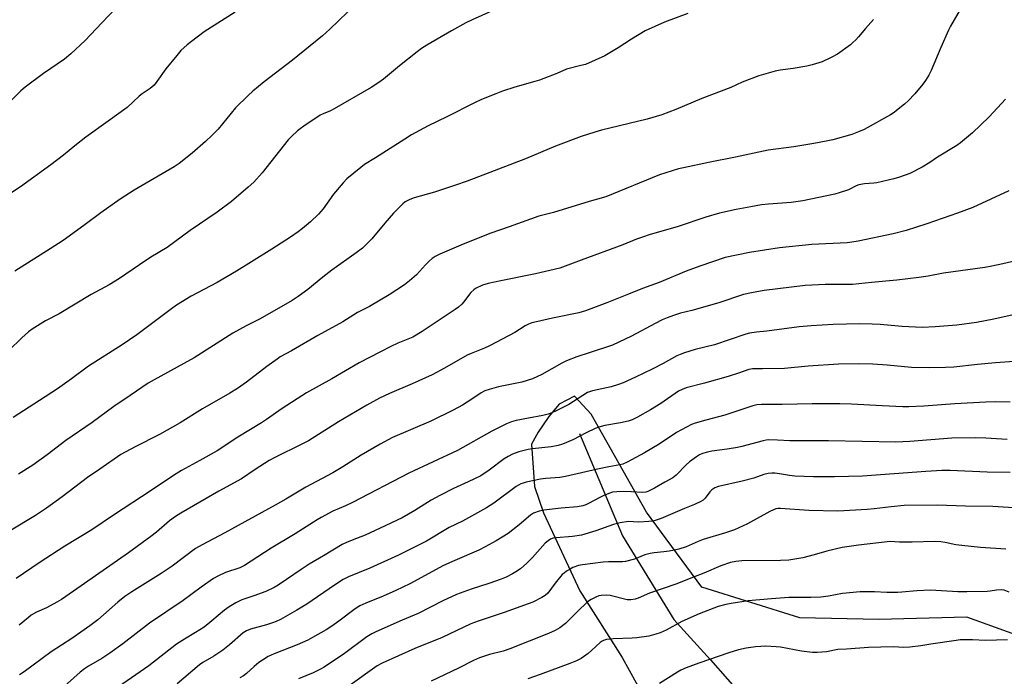
# Model space of a CAD drawing. Units: inches. Extents: x 1201770 to 1207771, y 549455 to 553457.
# Drawn here: x 1206536 to 1206903, y 550692 to 550937 of the extents above; entities that cross this region are included whole.
import ezdxf

# ---------------------------------------------------------------- set-up
doc = ezdxf.new("R2010")
doc.units = ezdxf.units.IN
doc.header["$MEASUREMENT"] = 0
for name, color, linetype in [('HYDRO-Single Line Stream', 4, 'Continuous'), ('NTRL-Farm Land', 3, 'Continuous'), ('Undefined', 1, 'Continuous')]:
    doc.layers.add(name, color=color, linetype=linetype)

msp = doc.modelspace()

# ---------------------------------------------------------------- linework, layer by layer
at = {"layer": 'HYDRO-Single Line Stream'}
msp.add_lwpolyline([(1206745.05, 550782.9), (1206761.12, 550744.79), (1206780.17, 550713.59), (1206793.95, 550698.48), (1206819.19, 550669.68), (1206826.93, 550655.5), (1206833.57, 550633), (1206838.26, 550603.82), (1206846.5, 550585.28), (1206868.7, 550552.07), (1206877.72, 550536.25), (1206878.24, 550530.45), (1206875.32, 550520.22), (1206852.83, 550498.22)], dxfattribs=at)
at = {"layer": 'NTRL-Farm Land'}
msp.add_lwpolyline([(1206988.52, 550661.55), (1206940.35, 550693.52), (1206915.34, 550705.17), (1206889.51, 550714.49), (1206856.65, 550713.59), (1206827.23, 550714.2), (1206790.69, 550725.63), (1206769.99, 550753.5), (1206749.42, 550790.02), (1206743.24, 550796.82), (1206737.53, 550793.84), (1206733.58, 550789.15), (1206729.65, 550783.31), (1206727.13, 550778.94), (1206728.29, 550763.1), (1206731.65, 550753.36), (1206745.16, 550724.2), (1206760.91, 550699.41), (1206771.35, 550680.58)], dxfattribs=at)
at = {"layer": 'Undefined'}
for points, elevation in [([(1206907.16, 550809.63), (1206900.18, 550809.21), (1206893.47, 550808.62), (1206884.63, 550807.64), (1206881.49, 550807.47), (1206875.52, 550807.32), (1206868.79, 550807.42), (1206859.76, 550808.36), (1206854.4, 550808.71), (1206849.07, 550808.87), (1206841.68, 550808.71), (1206830.36, 550807.92), (1206821.45, 550807.14), (1206813.29, 550806.98), (1206809.6, 550807.02), (1206808.19, 550806.72), (1206804.36, 550805.35), (1206800.54, 550804.15), (1206791.63, 550801.63), (1206784.86, 550799.82), (1206783.33, 550799.3), (1206781.92, 550798.59), (1206775.35, 550794.09), (1206771.58, 550791.71), (1206766.72, 550788.89), (1206764.66, 550787.93), (1206763.25, 550787.5), (1206760.36, 550786.78), (1206754.52, 550785.83), (1206752.24, 550785.28), (1206750.9, 550784.72), (1206747.49, 550783.07), (1206742.53, 550780.45), (1206738.73, 550778.94), (1206737.07, 550778.37), (1206734.49, 550777.84), (1206727.6, 550777.12), (1206725.87, 550776.87), (1206722.4, 550776.08), (1206720.05, 550775.16), (1206718.51, 550774.35), (1206716.94, 550773.38), (1206711.38, 550769.15), (1206708.24, 550767.09), (1206703.57, 550764.81), (1206698.06, 550762.37), (1206692.93, 550759.82), (1206689.76, 550758.03), (1206683.69, 550754.21), (1206678.93, 550751.42), (1206670.78, 550747.55), (1206665.15, 550745.01), (1206661.98, 550743.7), (1206658.43, 550742.39), (1206656.57, 550741.51), (1206649.57, 550737.25), (1206644.31, 550734.2), (1206641.27, 550732.18), (1206635.88, 550728.46), (1206632.72, 550726.41), (1206631.24, 550725.54), (1206628.17, 550724.04), (1206623.6, 550722.34), (1206619.19, 550720.83), (1206616.88, 550719.8), (1206614.41, 550718.25), (1206612.74, 550717.07), (1206608.03, 550713.08), (1206605.1, 550710.71), (1206601.94, 550708.66), (1206597.75, 550706.28), (1206594.83, 550704.34), (1206584.46, 550696.34), (1206573.19, 550688.52)], 450), ([(1206905.59, 550794.56), (1206900.25, 550794.66), (1206896.51, 550794.58), (1206884.99, 550793.94), (1206873.41, 550793.06), (1206867.9, 550792.81), (1206865.57, 550792.83), (1206857.85, 550793.14), (1206846.5, 550793.82), (1206842.07, 550793.9), (1206831.79, 550793.96), (1206820.67, 550793.67), (1206812.9, 550793.7), (1206811.16, 550793.53), (1206809.74, 550793.19), (1206799.2, 550789.67), (1206792.15, 550787.81), (1206788.2, 550786.68), (1206786.82, 550786.19), (1206781.2, 550783.24), (1206774.71, 550778.87), (1206769.31, 550775.7), (1206762.89, 550772.2), (1206761.16, 550771.42), (1206760.09, 550771.15), (1206756.02, 550770.4), (1206751.77, 550769.52), (1206739.83, 550766.81), (1206737.79, 550766.5), (1206732.56, 550766.07), (1206730.52, 550765.83), (1206725.17, 550764.72), (1206724.09, 550764.42), (1206723.14, 550764.05), (1206721.49, 550763.08), (1206713.13, 550756.92), (1206710.41, 550755.16), (1206701.46, 550750.14), (1206696.5, 550747.88), (1206688, 550742.78), (1206681.31, 550739.36), (1206677.6, 550737.56), (1206666.9, 550732.7), (1206658.99, 550729.52), (1206656.91, 550728.49), (1206653.67, 550726.38), (1206643.44, 550719.31), (1206639.62, 550716.99), (1206633.57, 550713.58), (1206631.99, 550712.81), (1206630.64, 550712.3), (1206628.42, 550711.61), (1206622.45, 550709.98), (1206620.89, 550709.32), (1206619.73, 550708.54), (1206614.61, 550704.06), (1206612.11, 550702.17), (1206608.76, 550699.91), (1206604.61, 550697.52), (1206603.42, 550696.7), (1206595.12, 550689.53)], 448), ([(1206904.47, 550780.57), (1206896.58, 550781.08), (1206892.75, 550781.19), (1206883.83, 550781.08), (1206868.26, 550779.85), (1206862.98, 550779.64), (1206837.86, 550780.15), (1206823.5, 550780.13), (1206818.91, 550780.38), (1206815.48, 550780.48), (1206814.63, 550780.4), (1206813.5, 550780.17), (1206805.57, 550778.08), (1206803.92, 550777.71), (1206800.14, 550777.08), (1206794.42, 550776.34), (1206792.75, 550775.97), (1206790.88, 550775.39), (1206789.85, 550774.93), (1206788.66, 550774.17), (1206786.1, 550772.33), (1206784.77, 550771.21), (1206781.12, 550767.34), (1206779.87, 550766.29), (1206776.89, 550764.71), (1206773.08, 550762.47), (1206770.57, 550761.25), (1206769.73, 550761.01), (1206768.56, 550760.87), (1206764.45, 550761.12), (1206761.56, 550761.2), (1206759.03, 550761.14), (1206757.35, 550760.96), (1206755.99, 550760.56), (1206753.91, 550759.67), (1206752.64, 550759.05), (1206748.44, 550756.73), (1206747.4, 550756.28), (1206746.29, 550755.94), (1206744.3, 550755.57), (1206738.22, 550755.08), (1206731.79, 550754.34), (1206730.08, 550753.93), (1206727.9, 550753.15), (1206726.75, 550752.43), (1206722.61, 550748.8), (1206718.44, 550745.63), (1206713.94, 550742.86), (1206709.94, 550740.58), (1206707.57, 550739.4), (1206698.57, 550735.58), (1206694.33, 550733.62), (1206681.8, 550726.89), (1206676.57, 550724.31), (1206671.83, 550722.21), (1206665.38, 550719.69), (1206663.21, 550718.7), (1206661.41, 550717.59), (1206655.35, 550712.97), (1206652.67, 550711.02), (1206650.63, 550709.75), (1206645.53, 550706.83), (1206643.74, 550705.92), (1206639.77, 550704.11), (1206631.17, 550700.79), (1206629.02, 550699.77), (1206626.88, 550698.47), (1206625.53, 550697.52), (1206623.83, 550696.11), (1206620.89, 550693.41), (1206619.76, 550692.54), (1206618.47, 550691.82)], 446), ([(1206905.65, 550768.36), (1206897.02, 550768.42), (1206883.3, 550769.1), (1206880.17, 550769.12), (1206874.22, 550768.76), (1206850.54, 550766.98), (1206840.14, 550766.74), (1206832.27, 550766.76), (1206825.33, 550766.95), (1206823.34, 550767.18), (1206819.63, 550767.88), (1206817.92, 550768.06), (1206816.79, 550768.08), (1206815.41, 550767.9), (1206813.77, 550767.53), (1206810, 550766.24), (1206805.75, 550765.05), (1206796.87, 550763.06), (1206795.56, 550762.61), (1206794.45, 550761.91), (1206793.69, 550761.08), (1206791.94, 550758.76), (1206791.2, 550758.07), (1206790.26, 550757.48), (1206787.98, 550756.38), (1206784.16, 550754.92), (1206775.56, 550751.24), (1206773.7, 550750.54), (1206772.35, 550750.2), (1206770.91, 550750.02), (1206767.03, 550749.88), (1206763.33, 550750.02), (1206760.2, 550749.61), (1206757.73, 550748.96), (1206751.11, 550746.55), (1206745.78, 550744.97), (1206742.39, 550744.47), (1206736.42, 550744.05), (1206735.28, 550743.86), (1206734.23, 550743.51), (1206733.32, 550742.93), (1206732.3, 550742), (1206727.49, 550736.63), (1206725.48, 550734.58), (1206723.03, 550732.48), (1206721.34, 550731.28), (1206720.08, 550730.54), (1206717.74, 550729.38), (1206715.86, 550728.64), (1206711.25, 550726.97), (1206704.66, 550724.84), (1206699.24, 550722.88), (1206694.15, 550720.49), (1206684.9, 550715.78), (1206678.96, 550713.37), (1206669.1, 550709.02), (1206667.6, 550708.25), (1206665.79, 550707.11), (1206657.45, 550700.91), (1206649.81, 550695.83), (1206648.49, 550695.02), (1206645.8, 550693.74), (1206640.28, 550691.49)], 444)]:
    msp.add_lwpolyline(points, dxfattribs=dict(at, elevation=elevation))
for points in [[(1206890.65, 550947.37, 460), (1206883.37, 550934.68, 460), (1206882.59, 550933.1, 460), (1206879.74, 550926.72, 460), (1206876.14, 550918.12, 460), (1206875.24, 550916.32, 460), (1206874.04, 550914.37, 460), (1206873.01, 550912.99, 460), (1206870.07, 550909.47, 460), (1206867.54, 550906.78, 460), (1206866.25, 550905.61, 460), (1206863.3, 550903.19, 460), (1206862.37, 550902.51, 460), (1206860.95, 550901.63, 460), (1206851.15, 550896.18, 460), (1206849.02, 550895.22, 460), (1206846.59, 550894.26, 460), (1206839.56, 550892.34, 460), (1206837, 550891.74, 460), (1206832.42, 550890.89, 460), (1206824.95, 550889.72, 460), (1206815.43, 550888.48, 460), (1206803.24, 550885.77, 460), (1206793.19, 550883.8, 460), (1206783.83, 550881.89, 460), (1206781.97, 550881.42, 460), (1206774.94, 550879.19, 460), (1206754.87, 550871.1, 460), (1206748.64, 550869.36, 460), (1206735.39, 550865.27, 460), (1206729.86, 550863.89, 460), (1206718.9, 550859.86, 460), (1206711.98, 550857.49, 460), (1206701.64, 550853.38, 460), (1206692.99, 550849.63, 460), (1206691.26, 550848.76, 460), (1206690.12, 550848.02, 460), (1206689.07, 550847.1, 460), (1206687.66, 550845.71, 460), (1206684.3, 550842.04, 460), (1206681.64, 550839.72, 460), (1206679.76, 550838.29, 460), (1206674.06, 550834.57, 460), (1206666.73, 550830.21, 460), (1206662.28, 550827.92, 460), (1206656.78, 550824.48, 460), (1206647.56, 550819.39, 460), (1206637.75, 550813.66, 460), (1206633.51, 550811.39, 460), (1206632.3, 550810.58, 460), (1206628.51, 550807.78, 460), (1206620.94, 550802.02, 460), (1206617.54, 550799.67, 460), (1206614.71, 550797.92, 460), (1206604.52, 550792.01, 460), (1206596.17, 550786.87, 460), (1206588.5, 550782.46, 460), (1206579.44, 550777.93, 460), (1206574.02, 550774.99, 460), (1206566.25, 550769.58, 460), (1206561.62, 550766.53, 460), (1206552.23, 550759.29, 460), (1206546.4, 550754.99, 460), (1206542.29, 550752.29, 460), (1206532.56, 550746.46, 460)], [(1206661.77, 550943.01, 468), (1206652.02, 550933.49, 468), (1206649.24, 550930.99, 468), (1206638.01, 550922.02, 468), (1206627.45, 550913.85, 468), (1206623.29, 550910.39, 468), (1206621.55, 550908.79, 468), (1206616.85, 550904.16, 468), (1206610.29, 550896.29, 468), (1206607.94, 550893.84, 468), (1206605.6, 550891.61, 468), (1206600.64, 550887.31, 468), (1206595.86, 550883.44, 468), (1206594, 550882.26, 468), (1206579.05, 550873.54, 468), (1206573.78, 550870.16, 468), (1206566.62, 550865.11, 468), (1206560.22, 550860.35, 468), (1206552.58, 550854.83, 468), (1206547.76, 550851.63, 468), (1206534.58, 550843.38, 468)], [(1206616.67, 550939.89, 470), (1206605.19, 550932.48, 470), (1206600.35, 550928.97, 470), (1206598.74, 550927.68, 470), (1206596.44, 550925.52, 470), (1206594.9, 550923.76, 470), (1206590.83, 550918.71, 470), (1206587.53, 550914, 470), (1206586.48, 550912.69, 470), (1206585.04, 550911.4, 470), (1206582.07, 550909.41, 470), (1206580.92, 550908.53, 470), (1206576.47, 550904.32, 470), (1206569.3, 550899.27, 470), (1206561.03, 550893.25, 470), (1206556.93, 550890.09, 470), (1206552.65, 550886.6, 470), (1206547.97, 550882.95, 470), (1206536.69, 550874.83, 470), (1206531.94, 550871.65, 470)], [(1206714.75, 550941.39, 466), (1206705.04, 550936.99, 466), (1206702.71, 550935.83, 466), (1206697.32, 550932.92, 466), (1206688.14, 550927.5, 466), (1206686.21, 550926.27, 466), (1206684.59, 550925.08, 466), (1206677.95, 550919.86, 466), (1206671.97, 550914.87, 466), (1206670.31, 550913.68, 466), (1206667.39, 550911.84, 466), (1206653.57, 550903.81, 466), (1206652.25, 550903.12, 466), (1206649.46, 550902.01, 466), (1206648.41, 550901.49, 466), (1206642.3, 550897.38, 466), (1206640.86, 550896.36, 466), (1206639.97, 550895.63, 466), (1206637.67, 550893.5, 466), (1206636.47, 550892.27, 466), (1206626.72, 550879.93, 466), (1206623.61, 550876.49, 466), (1206621.51, 550874.6, 466), (1206615.3, 550869.34, 466), (1206610.02, 550865.33, 466), (1206599.95, 550858.48, 466), (1206591.28, 550852.17, 466), (1206585.27, 550848.54, 466), (1206580.97, 550845.68, 466), (1206573.61, 550840.62, 466), (1206569.68, 550838.26, 466), (1206563.04, 550834.66, 466), (1206551.03, 550827.46, 466), (1206546.03, 550824.87, 466), (1206541.02, 550821.76, 466), (1206539.62, 550820.69, 466), (1206537.16, 550818.57, 466), (1206532.27, 550813.85, 466)], [(1206572.14, 550941.35, 472), (1206567.02, 550935.84, 472), (1206560.77, 550929.31, 472), (1206555.38, 550924.3, 472), (1206553, 550922.39, 472), (1206545.26, 550917.04, 472), (1206538.37, 550911.89, 472), (1206536.84, 550910.55, 472), (1206533.46, 550907.16, 472)], [(1206785.46, 550939.36, 464), (1206776.76, 550936.16, 464), (1206769.57, 550932.84, 464), (1206764.47, 550929.85, 464), (1206759.49, 550926.57, 464), (1206754.55, 550923.59, 464), (1206747.25, 550920.4, 464), (1206745.59, 550919.92, 464), (1206740.22, 550918.66, 464), (1206736.6, 550917.05, 464), (1206730.1, 550914.51, 464), (1206728.42, 550913.97, 464), (1206720.96, 550911.87, 464), (1206716.31, 550910.36, 464), (1206713.89, 550909.48, 464), (1206708.53, 550907.27, 464), (1206705.87, 550906.08, 464), (1206695.56, 550900.82, 464), (1206688.64, 550897.45, 464), (1206682.43, 550894.09, 464), (1206679.89, 550892.55, 464), (1206669.02, 550885.58, 464), (1206664.92, 550883.05, 464), (1206663.52, 550881.99, 464), (1206658.35, 550877.73, 464), (1206656.92, 550876.28, 464), (1206653.4, 550872.01, 464), (1206649.5, 550866.62, 464), (1206647.81, 550864.6, 464), (1206644.83, 550861.72, 464), (1206641.74, 550859.2, 464), (1206640.14, 550858, 464), (1206637.29, 550856.06, 464), (1206630.33, 550851.55, 464), (1206622.81, 550846.77, 464), (1206617.13, 550843.31, 464), (1206609.94, 550839.15, 464), (1206600.29, 550834.02, 464), (1206594.86, 550830.74, 464), (1206592.93, 550829.37, 464), (1206580.01, 550819.65, 464), (1206574.6, 550815.96, 464), (1206561.96, 550807.97, 464), (1206555.65, 550803.21, 464), (1206550.44, 550799.56, 464), (1206543.75, 550795.1, 464), (1206533.86, 550788.8, 464)], [(1206854.65, 550937.17, 462), (1206851.7, 550933.82, 462), (1206849.09, 550930.62, 462), (1206848.09, 550929.53, 462), (1206847.02, 550928.49, 462), (1206846.1, 550927.73, 462), (1206841.27, 550924.2, 462), (1206838.94, 550922.96, 462), (1206835.49, 550921.38, 462), (1206831.82, 550920.25, 462), (1206829.84, 550919.76, 462), (1206824.76, 550918.86, 462), (1206819.89, 550918.23, 462), (1206817.95, 550917.86, 462), (1206811.9, 550916.12, 462), (1206805.68, 550913.72, 462), (1206801.51, 550911.82, 462), (1206790.7, 550907.7, 462), (1206780.99, 550903.61, 462), (1206775.78, 550901.64, 462), (1206770.34, 550900.04, 462), (1206753.22, 550895.85, 462), (1206750.76, 550895.15, 462), (1206745.72, 550893.56, 462), (1206736.08, 550889.98, 462), (1206724.92, 550885.2, 462), (1206703.15, 550876.87, 462), (1206698.84, 550875.45, 462), (1206691.05, 550872.73, 462), (1206683.36, 550870.64, 462), (1206681.76, 550870.04, 462), (1206680.75, 550869.57, 462), (1206680.1, 550869.14, 462), (1206679.22, 550868.4, 462), (1206675.73, 550864.96, 462), (1206672.47, 550861.23, 462), (1206667.62, 550855.35, 462), (1206664.18, 550851.98, 462), (1206661.86, 550850.23, 462), (1206652.71, 550843.75, 462), (1206649.31, 550841.12, 462), (1206643.75, 550836.57, 462), (1206640.23, 550833.93, 462), (1206637.96, 550832.46, 462), (1206632.1, 550829.04, 462), (1206625.7, 550825.5, 462), (1206620.85, 550823, 462), (1206615.78, 550820.27, 462), (1206601.41, 550811.08, 462), (1206597.6, 550808.9, 462), (1206586.48, 550802.91, 462), (1206584.31, 550801.65, 462), (1206577.6, 550797.05, 462), (1206571.46, 550792.95, 462), (1206563.38, 550786.95, 462), (1206553.59, 550780.23, 462), (1206546.56, 550774.86, 462), (1206541.27, 550771.04, 462), (1206535.9, 550767.69, 462)], [(1206903.85, 550907.47, 458), (1206897.73, 550900.88, 458), (1206894.59, 550897.76, 458), (1206891.57, 550894.94, 458), (1206887.14, 550891.19, 458), (1206885.74, 550890.15, 458), (1206878.47, 550885.86, 458), (1206875.62, 550883.84, 458), (1206872.79, 550882.1, 458), (1206868.18, 550879.76, 458), (1206864.31, 550878.32, 458), (1206862.3, 550877.78, 458), (1206855.9, 550876.3, 458), (1206854.74, 550876.14, 458), (1206851.29, 550875.88, 458), (1206849.26, 550875.54, 458), (1206848.19, 550875.14, 458), (1206845.33, 550873.63, 458), (1206841.92, 550872.53, 458), (1206840.22, 550872.1, 458), (1206828.33, 550869.57, 458), (1206823.99, 550868.91, 458), (1206815.52, 550868.3, 458), (1206812.97, 550868.01, 458), (1206808.95, 550867.36, 458), (1206803.41, 550866.31, 458), (1206797.25, 550864.9, 458), (1206792.14, 550863.48, 458), (1206781.84, 550860.05, 458), (1206771.09, 550856.89, 458), (1206768.9, 550856.18, 458), (1206766.26, 550855.23, 458), (1206761.24, 550853.17, 458), (1206745.62, 550847.51, 458), (1206737.74, 550844.44, 458), (1206728.61, 550842.33, 458), (1206715.74, 550839.8, 458), (1206711.03, 550838.76, 458), (1206708.92, 550838.1, 458), (1206706.32, 550836.86, 458), (1206705.61, 550836.38, 458), (1206704.58, 550835.38, 458), (1206703.65, 550834.27, 458), (1206701.99, 550831.9, 458), (1206701.2, 550831.09, 458), (1206699.9, 550829.97, 458), (1206698.73, 550829.11, 458), (1206686.35, 550820.82, 458), (1206682.92, 550818.82, 458), (1206677.39, 550816.5, 458), (1206674.76, 550815.27, 458), (1206670.83, 550813.35, 458), (1206662.88, 550809.2, 458), (1206652.72, 550803.25, 458), (1206643.28, 550798.04, 458), (1206634.15, 550792.24, 458), (1206628.43, 550788.12, 458), (1206626.56, 550786.86, 458), (1206617.72, 550781.52, 458), (1206609.94, 550776.43, 458), (1206603.54, 550772.75, 458), (1206596.71, 550769.04, 458), (1206593.67, 550767.17, 458), (1206585.36, 550761.57, 458), (1206571.29, 550752.49, 458), (1206563.22, 550746.92, 458), (1206553.16, 550740.84, 458), (1206543.61, 550734.67, 458), (1206535.01, 550728.79, 458)], [(1206905.07, 550873.34, 456), (1206891.76, 550867.05, 456), (1206886.02, 550864.9, 456), (1206874.56, 550861.01, 456), (1206866.8, 550858.54, 456), (1206862.01, 550857.3, 456), (1206848.98, 550854.53, 456), (1206846.56, 550854.11, 456), (1206844.86, 550853.94, 456), (1206831.67, 550853.28, 456), (1206819.57, 550851.99, 456), (1206808.46, 550850.3, 456), (1206799.33, 550848.45, 456), (1206789.97, 550845.26, 456), (1206784.84, 550843.38, 456), (1206774.82, 550839.16, 456), (1206768.53, 550836.94, 456), (1206763.35, 550834.72, 456), (1206755.19, 550831.49, 456), (1206747.3, 550828.6, 456), (1206744.78, 550827.88, 456), (1206735.04, 550825.89, 456), (1206728.97, 550824.53, 456), (1206727.25, 550824.07, 456), (1206725.99, 550823.55, 456), (1206724.77, 550822.93, 456), (1206720.94, 550820.55, 456), (1206718.87, 550819.35, 456), (1206711.49, 550815.59, 456), (1206709.62, 550814.72, 456), (1206704.68, 550812.73, 456), (1206703.22, 550812.06, 456), (1206694.78, 550807.24, 456), (1206690.11, 550804.78, 456), (1206682.7, 550801.38, 456), (1206674.23, 550797.8, 456), (1206670.47, 550796.08, 456), (1206665.77, 550793.44, 456), (1206655.25, 550787.16, 456), (1206644.08, 550780.18, 456), (1206641.24, 550778.72, 456), (1206631.67, 550774.09, 456), (1206629.37, 550772.86, 456), (1206624.11, 550769.45, 456), (1206619, 550765.94, 456), (1206610.65, 550761.4, 456), (1206596.43, 550753.22, 456), (1206594.45, 550752, 456), (1206592.15, 550750.33, 456), (1206587.36, 550746.14, 456), (1206585.19, 550744.45, 456), (1206576.89, 550738.44, 456), (1206556.45, 550724.13, 456), (1206551.93, 550721.07, 456), (1206550.2, 550720.02, 456), (1206546.35, 550717.92, 456), (1206542.61, 550716.24, 456), (1206540.63, 550715.18, 456), (1206539.58, 550714.36, 456), (1206537.54, 550712.53, 456), (1206536.16, 550711.5, 456)], [(1206907.74, 550847.26, 454), (1206902.91, 550846.05, 454), (1206898.81, 550845.2, 454), (1206896.15, 550844.75, 454), (1206880.81, 550842.6, 454), (1206875.04, 550841.53, 454), (1206871.54, 550840.97, 454), (1206863.34, 550839.98, 454), (1206853.89, 550839.16, 454), (1206846.87, 550838.44, 454), (1206844.52, 550838.34, 454), (1206836.67, 550838.36, 454), (1206829.2, 550837.95, 454), (1206813.86, 550836.18, 454), (1206809.15, 550835.31, 454), (1206806.26, 550834.65, 454), (1206796.95, 550831.55, 454), (1206786.88, 550828.74, 454), (1206782.76, 550827.69, 454), (1206780.07, 550826.85, 454), (1206777.69, 550825.94, 454), (1206775.86, 550825.17, 454), (1206773.25, 550823.88, 454), (1206764.42, 550819.12, 454), (1206757.4, 550815.83, 454), (1206748.72, 550812.86, 454), (1206744.06, 550811.48, 454), (1206740.2, 550809.95, 454), (1206738.42, 550809.03, 454), (1206731.06, 550804.87, 454), (1206727.59, 550803.24, 454), (1206723.54, 550802, 454), (1206714.85, 550800.21, 454), (1206711.43, 550799.31, 454), (1206709.81, 550798.77, 454), (1206708.41, 550798.01, 454), (1206704.97, 550795.67, 454), (1206701.44, 550793.43, 454), (1206697.9, 550791.51, 454), (1206689.58, 550787.43, 454), (1206675.38, 550781.35, 454), (1206670.71, 550778.84, 454), (1206663.72, 550774.79, 454), (1206656.88, 550770.41, 454), (1206653.13, 550768.17, 454), (1206643.03, 550762.88, 454), (1206635.55, 550758.38, 454), (1206631.63, 550756.14, 454), (1206612.84, 550745.88, 454), (1206604.35, 550741.44, 454), (1206601.94, 550740, 454), (1206593.21, 550733.48, 454), (1206589.07, 550730.75, 454), (1206578.21, 550723.87, 454), (1206575.59, 550722.07, 454), (1206572.89, 550719.96, 454), (1206565.49, 550713.49, 454), (1206562.52, 550711.14, 454), (1206555.8, 550706.5, 454), (1206548.07, 550701.56, 454), (1206538.04, 550694.09, 454), (1206536.23, 550692.97, 454)], [(1206906.7, 550827.08, 452), (1206899.56, 550825.43, 452), (1206893.1, 550824.19, 452), (1206885.78, 550823.25, 452), (1206877.65, 550822.56, 452), (1206872.87, 550822.42, 452), (1206865.37, 550822.72, 452), (1206857.14, 550823.44, 452), (1206854.23, 550823.57, 452), (1206849.62, 550823.67, 452), (1206839.59, 550823.46, 452), (1206831.49, 550823.02, 452), (1206826.97, 550822.62, 452), (1206814.86, 550821.03, 452), (1206811, 550820.6, 452), (1206808.5, 550820.19, 452), (1206807.12, 550819.88, 452), (1206795.4, 550815.9, 452), (1206788.15, 550814.16, 452), (1206784.22, 550812.92, 452), (1206782.54, 550812.34, 452), (1206781.33, 550811.81, 452), (1206776.23, 550808.99, 452), (1206772.11, 550806.82, 452), (1206765.95, 550803.85, 452), (1206761.3, 550801.78, 452), (1206759.64, 550801.17, 452), (1206756.85, 550800.28, 452), (1206749.89, 550798.71, 452), (1206748.08, 550798.09, 452), (1206746.28, 550797.05, 452), (1206741.11, 550793.7, 452), (1206736.38, 550791.27, 452), (1206734.77, 550790.53, 452), (1206733.37, 550790.07, 452), (1206731.37, 550789.54, 452), (1206726.04, 550788.63, 452), (1206721.39, 550787.68, 452), (1206719.71, 550787.19, 452), (1206717.86, 550786.44, 452), (1206714.81, 550784.98, 452), (1206712.33, 550783.68, 452), (1206699.55, 550776.52, 452), (1206681.41, 550768.04, 452), (1206660.47, 550757.19, 452), (1206657.8, 550755.89, 452), (1206653.11, 550753.94, 452), (1206648.7, 550751.56, 452), (1206647.2, 550750.67, 452), (1206639.1, 550745.45, 452), (1206630.13, 550740.08, 452), (1206620.2, 550733.65, 452), (1206618.37, 550732.8, 452), (1206613.06, 550731.09, 452), (1206610.18, 550729.72, 452), (1206608.67, 550728.82, 452), (1206604.06, 550725.59, 452), (1206597.34, 550720.6, 452), (1206584.81, 550712.21, 452), (1206574.77, 550704.53, 452), (1206569.9, 550700.98, 452), (1206566.95, 550699.07, 452), (1206561.98, 550696.16, 452), (1206560.52, 550695.18, 452), (1206558.89, 550693.88, 452), (1206551.82, 550687.55, 452)], [(1206912.8, 550754.82, 442), (1206899.12, 550755.67, 442), (1206888.97, 550755.84, 442), (1206878.46, 550756.16, 442), (1206866.07, 550756, 442), (1206861.26, 550755.6, 442), (1206854.86, 550754.78, 442), (1206852.35, 550754.53, 442), (1206841.33, 550753.96, 442), (1206830.61, 550754.17, 442), (1206819.94, 550754.93, 442), (1206819.08, 550754.91, 442), (1206818.24, 550754.76, 442), (1206817.42, 550754.48, 442), (1206816.08, 550753.83, 442), (1206807.65, 550749.23, 442), (1206802.84, 550747.03, 442), (1206799.47, 550745.88, 442), (1206791.14, 550743.33, 442), (1206789.35, 550742.63, 442), (1206784.8, 550740.63, 442), (1206782.13, 550739.76, 442), (1206780.5, 550739.35, 442), (1206778.49, 550739.03, 442), (1206776.47, 550738.76, 442), (1206772.92, 550738.46, 442), (1206771.37, 550738.21, 442), (1206769.45, 550737.61, 442), (1206765.58, 550736.05, 442), (1206762.16, 550735.19, 442), (1206761.03, 550735.07, 442), (1206755.89, 550735.06, 442), (1206753.91, 550734.97, 442), (1206746.2, 550733.99, 442), (1206744.67, 550733.62, 442), (1206742.58, 550732.9, 442), (1206741.54, 550732.36, 442), (1206740.27, 550731.56, 442), (1206739.29, 550730.87, 442), (1206738.62, 550730.29, 442), (1206735.99, 550727.14, 442), (1206733.24, 550723.4, 442), (1206732.23, 550722.47, 442), (1206731.02, 550721.72, 442), (1206727.62, 550720.06, 442), (1206725.98, 550719.39, 442), (1206716.96, 550716.15, 442), (1206707.27, 550712.97, 442), (1206704.51, 550711.94, 442), (1206693.81, 550706.86, 442), (1206683.73, 550702.73, 442), (1206671.53, 550697.34, 442), (1206669.65, 550696.28, 442), (1206658.67, 550688.53, 442)], [(1206904.02, 550739.73, 440), (1206894.57, 550740.36, 440), (1206887.63, 550741.08, 440), (1206885.41, 550741.41, 440), (1206881.36, 550742.31, 440), (1206879.73, 550742.54, 440), (1206877.44, 550742.59, 440), (1206869.1, 550742.37, 440), (1206864.31, 550742.41, 440), (1206860.89, 550742.58, 440), (1206849.12, 550741.29, 440), (1206843.04, 550740.42, 440), (1206837.21, 550739.07, 440), (1206832.58, 550737.68, 440), (1206828.29, 550736.57, 440), (1206823.12, 550735.67, 440), (1206819.99, 550735.5, 440), (1206805.62, 550735.38, 440), (1206803.32, 550735.13, 440), (1206801.33, 550734.79, 440), (1206797.73, 550733.57, 440), (1206791.4, 550730.84, 440), (1206787.55, 550729.36, 440), (1206780.99, 550726.67, 440), (1206771.12, 550723.38, 440), (1206766.9, 550721.54, 440), (1206765.79, 550721.12, 440), (1206764.2, 550720.86, 440), (1206762.81, 550720.92, 440), (1206756.48, 550722.46, 440), (1206755.05, 550722.68, 440), (1206753.13, 550722.56, 440), (1206752.3, 550722.34, 440), (1206751.21, 550721.92, 440), (1206749.35, 550721.04, 440), (1206748.06, 550720.13, 440), (1206744.29, 550716.57, 440), (1206739.85, 550712.01, 440), (1206737.73, 550710.48, 440), (1206735.96, 550709.47, 440), (1206733.55, 550708.4, 440), (1206719.04, 550702.61, 440), (1206716.63, 550701.8, 440), (1206711.56, 550700.46, 440), (1206707.73, 550699.28, 440), (1206705.5, 550698.28, 440), (1206699.94, 550695.41, 440), (1206689.77, 550690.55, 440)], [(1206905.25, 550723.73, 438), (1206903.4, 550724.47, 438), (1206902.28, 550724.57, 438), (1206900.55, 550724.46, 438), (1206898.21, 550724.09, 438), (1206897.04, 550723.98, 438), (1206889.41, 550723.84, 438), (1206886.16, 550723.9, 438), (1206875.97, 550724.45, 438), (1206870.81, 550724.28, 438), (1206865.29, 550723.72, 438), (1206863.57, 550723.64, 438), (1206859.6, 550723.63, 438), (1206855.03, 550723.89, 438), (1206849.64, 550723.89, 438), (1206843.16, 550723.2, 438), (1206837.92, 550722.29, 438), (1206835, 550721.92, 438), (1206831.27, 550721.79, 438), (1206823.06, 550721.74, 438), (1206816.58, 550721.32, 438), (1206807.93, 550720.54, 438), (1206801.6, 550719.57, 438), (1206799.59, 550719.19, 438), (1206796.76, 550718.37, 438), (1206789.62, 550715.65, 438), (1206783.27, 550712.82, 438), (1206777.35, 550709.58, 438), (1206775.19, 550708.62, 438), (1206773.51, 550708.06, 438), (1206770.94, 550707.4, 438), (1206766.4, 550706.78, 438), (1206764.67, 550706.63, 438), (1206757.66, 550706.34, 438), (1206755.07, 550706.05, 438), (1206753.98, 550705.75, 438), (1206753.46, 550705.49, 438), (1206752.76, 550704.99, 438), (1206749.56, 550701.96, 438), (1206748.24, 550700.87, 438), (1206745.71, 550699.08, 438), (1206743.92, 550698.15, 438), (1206741.51, 550697.13, 438), (1206730.37, 550693.03, 438), (1206725.77, 550691.44, 438)], [(1206904.65, 550706.01, 436), (1206896.39, 550705.68, 436), (1206891.58, 550705.93, 436), (1206887, 550705.94, 436), (1206885.54, 550705.79, 436), (1206876.02, 550704.42, 436), (1206872.35, 550703.74, 436), (1206868.25, 550703.26, 436), (1206865.95, 550703.18, 436), (1206862, 550703.32, 436), (1206852.85, 550703.12, 436), (1206844.56, 550702.5, 436), (1206841.39, 550702.33, 436), (1206837.17, 550701.51, 436), (1206833.71, 550701.24, 436), (1206831.94, 550701.31, 436), (1206827.83, 550701.81, 436), (1206820.05, 550703.22, 436), (1206818.32, 550703.42, 436), (1206814.59, 550703.58, 436), (1206812.63, 550703.55, 436), (1206810.67, 550703.39, 436), (1206807.15, 550702.88, 436), (1206804.35, 550702.21, 436), (1206800.75, 550701.19, 436), (1206789.58, 550697.35, 436), (1206784.88, 550695.6, 436), (1206782.88, 550694.65, 436), (1206781.63, 550693.95, 436), (1206774.87, 550689.74, 436)]]:
    msp.add_polyline3d(points, dxfattribs=at)

doc.saveas('drawing.dxf')
